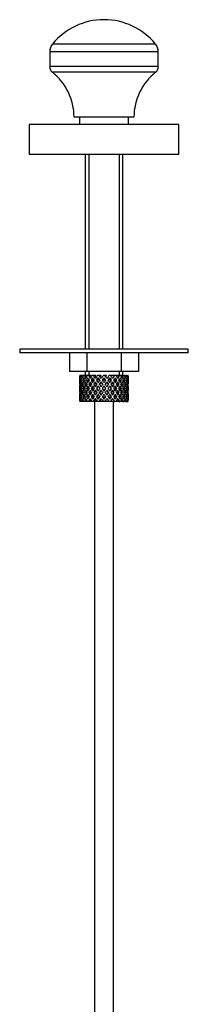
# Model space of a CAD drawing. Units: millimetres. Extents: x 7 to 205, y 21 to 289.
# Drawn here: x 116 to 125, y 185 to 237 of the extents above; entities that cross this region are included whole.
import ezdxf

# ---------------------------------------------------------------- set-up
doc = ezdxf.new("R2010")
doc.units = ezdxf.units.MM
for name, color, linetype in [('11000', 7, 'Continuous'), ('14273', 7, 'Continuous'), ('3367', 7, 'Continuous'), ('4025', 7, 'Continuous'), ('7719', 7, 'Continuous'), ('7872', 7, 'Continuous'), ('861', 7, 'Continuous'), ('8916', 7, 'Continuous'), ('Défaut', 7, 'Continuous')]:
    doc.layers.add(name, color=color, linetype=linetype)

# ---------------------------------------------------------------- blocks, each defined once
blk = doc.blocks.new('SE')
at = {"layer": '11000', "color": 7, "linetype": 'Continuous'}
for p, q in [((124.304, 231.659), (116.304, 231.659)), ((116.304, 231.659), (116.304, 230.059)), ((124.304, 230.059), (124.304, 231.659)), ((124.304, 230.059), (116.304, 230.059))]:
    blk.add_line(p, q, dxfattribs=at)
at = {"layer": '14273', "color": 7, "linetype": 'Continuous'}
for p, q in [((124.804, 219.659), (115.804, 219.659)), ((115.804, 219.659), (115.804, 219.459)), ((124.804, 219.459), (115.804, 219.459)), ((124.804, 219.459), (124.804, 219.659))]:
    blk.add_line(p, q, dxfattribs=at)
at = {"layer": '3367', "color": 7, "linetype": 'Continuous'}
for p, q in [((123.054, 235.956), (117.555, 235.956)), ((123.204, 235.535), (117.404, 235.535)), ((117.404, 235.535), (117.404, 234.752)), ((123.204, 234.752), (123.204, 235.535)), ((123.204, 234.752), (117.404, 234.752)), ((123.059, 234.45), (117.55, 234.45)), ((121.904, 232.059), (118.704, 232.059))]:
    blk.add_line(p, q, dxfattribs=at)
for centre, radius, start, end in [((120.304, 233.706), 3.553, 39.2984, 140.7016), ((118.069, 235.535), 0.664, 140.7016, 180), ((122.54, 235.535), 0.664, 0, 39.2984), ((117.789, 234.752), 0.385, 180, 231.5408), ((122.819, 234.752), 0.385, 308.4592, 360), ((115.651, 232.059), 3.054, 0, 51.5408), ((124.958, 232.059), 3.054, 128.4592, 180)]:
    blk.add_arc(centre, radius, start, end, dxfattribs=at)
at = {"layer": '4025', "color": 7, "linetype": 'Continuous'}
for p, q in [((119.004, 232.059), (119.004, 231.659)), ((121.604, 231.659), (121.604, 232.059))]:
    blk.add_line(p, q, dxfattribs=at)
at = {"layer": '7719', "color": 7, "linetype": 'Continuous'}
for p, q in [((119.804, 216.859), (119.804, 171.459)), ((120.804, 171.459), (120.804, 216.859))]:
    blk.add_line(p, q, dxfattribs=at)
at = {"layer": '7872', "color": 7, "linetype": 'Continuous'}
for p, q in [((119.004, 218.09), (119.004, 217.916)), ((119.028, 217.995), (119.006, 218.003)), ((119.029, 218.259), (119.01, 218.259)), ((119.063, 218.196), (119.023, 218.216)), ((119.067, 217.775), (119.023, 217.782)), ((119.077, 218.259), (119.029, 218.259)), ((119.119, 217.981), (119.059, 218.003)), ((119.127, 218.259), (119.077, 218.259)), ((119.195, 217.767), (119.112, 217.782)), ((119.184, 218.178), (119.114, 218.216)), ((119.216, 218.259), (119.127, 218.259)), ((119.273, 217.969), (119.184, 218.003)), ((119.293, 218.259), (119.216, 218.259)), ((119.353, 217.765), (119.271, 217.782)), ((119.355, 218.166), (119.273, 218.216)), ((119.401, 218.259), (119.293, 218.259)), ((119.449, 217.969), (119.374, 218.003)), ((119.518, 218.259), (119.417, 218.259)), ((119.556, 217.765), (119.489, 217.782)), ((119.559, 218.166), (119.492, 218.216)), ((119.617, 218.259), (119.518, 218.259)), ((119.675, 217.969), (119.618, 218.003)), ((119.789, 218.259), (119.67, 218.259)), ((119.802, 217.765), (119.755, 217.782)), ((119.805, 218.166), (119.759, 218.216)), ((119.872, 218.259), (119.789, 218.259)), ((119.938, 217.969), (119.903, 218.003)), ((120.089, 218.259), (119.96, 218.259)), ((119.993, 218.13), (120.017, 218.079)), ((120.077, 217.765), (120.053, 217.782)), ((120.152, 218.259), (120.089, 218.259)), ((120.148, 217.916), (120.16, 217.882)), ((120.402, 218.259), (120.27, 218.259)), ((120.304, 218.13), (120.304, 218.079)), ((120.442, 218.259), (120.402, 218.259)), ((120.461, 217.916), (120.449, 217.882)), ((120.531, 217.765), (120.555, 217.782)), ((120.71, 218.259), (120.582, 218.259)), ((120.615, 218.13), (120.592, 218.079)), ((120.671, 217.969), (120.706, 218.003)), ((120.723, 218.259), (120.71, 218.259)), ((120.865, 218.259), (120.723, 218.259)), ((120.807, 217.765), (120.853, 217.782)), ((120.865, 218.259), (120.878, 218.259)), ((120.993, 218.259), (120.878, 218.259)), ((120.933, 217.969), (120.99, 218.003)), ((121.103, 218.259), (120.98, 218.259)), ((121.053, 217.765), (121.119, 217.782)), ((121.103, 218.259), (121.141, 218.259)), ((121.237, 218.259), (121.141, 218.259)), ((121.16, 217.969), (121.235, 218.003)), ((121.294, 218.259), (121.237, 218.259)), ((121.256, 217.765), (121.338, 217.782)), ((121.294, 218.259), (121.355, 218.259)), ((121.336, 217.969), (121.425, 218.003)), ((121.427, 218.259), (121.355, 218.259)), ((121.414, 217.767), (121.497, 217.782)), ((121.495, 218.216), (121.425, 218.178)), ((121.427, 218.259), (121.482, 218.259)), ((121.532, 218.259), (121.482, 218.259)), ((121.55, 218.003), (121.49, 217.981)), ((121.532, 218.259), (121.579, 218.259)), ((121.586, 217.782), (121.542, 217.775)), ((121.585, 218.216), (121.546, 218.196)), ((121.599, 218.259), (121.579, 218.259)), ((121.603, 218.003), (121.581, 217.995)), ((121.599, 218.259), (121.603, 218.259)), ((121.604, 217.916), (121.604, 218.09)), ((119.004, 217.646), (119.004, 217.472)), ((119.029, 217.559), (119.006, 217.559)), ((119.023, 217.335), (119.067, 217.343)), ((119.126, 217.559), (119.058, 217.559)), ((119.112, 217.335), (119.195, 217.351)), ((119.272, 217.559), (119.183, 217.559)), ((119.271, 217.335), (119.353, 217.353)), ((119.448, 217.559), (119.373, 217.559)), ((119.489, 217.335), (119.556, 217.353)), ((119.674, 217.559), (119.617, 217.559)), ((119.755, 217.335), (119.802, 217.353)), ((119.936, 217.559), (119.901, 217.559)), ((120.053, 217.335), (120.077, 217.353)), ((120.221, 217.559), (120.208, 217.559)), ((120.304, 217.696), (120.304, 217.678)), ((120.304, 217.44), (120.304, 217.422)), ((120.388, 217.559), (120.4, 217.559)), ((120.555, 217.335), (120.531, 217.353)), ((120.672, 217.559), (120.708, 217.559)), ((120.853, 217.335), (120.807, 217.353)), ((120.935, 217.559), (120.992, 217.559)), ((121.119, 217.335), (121.053, 217.353)), ((121.161, 217.559), (121.236, 217.559)), ((121.338, 217.335), (121.256, 217.353)), ((121.337, 217.559), (121.426, 217.559)), ((121.497, 217.335), (121.414, 217.351)), ((121.483, 217.559), (121.551, 217.559)), ((121.542, 217.343), (121.586, 217.335)), ((121.58, 217.559), (121.603, 217.559)), ((121.604, 217.472), (121.604, 217.646)), ((119.004, 217.202), (119.004, 217.027)), ((119.006, 217.115), (119.028, 217.123)), ((119.01, 216.859), (119.006, 216.859)), ((119.029, 216.859), (119.01, 216.859)), ((119.023, 216.901), (119.063, 216.922)), ((119.077, 216.859), (119.029, 216.859)), ((119.059, 217.115), (119.119, 217.136)), ((119.127, 216.859), (119.077, 216.859)), ((119.114, 216.901), (119.184, 216.94)), ((119.216, 216.859), (119.127, 216.859)), ((119.184, 217.115), (119.273, 217.149)), ((119.293, 216.859), (119.216, 216.859)), ((119.273, 216.901), (119.355, 216.952)), ((119.401, 216.859), (119.293, 216.859)), ((119.374, 217.115), (119.449, 217.149)), ((119.518, 216.859), (119.417, 216.859)), ((119.492, 216.901), (119.559, 216.952)), ((119.617, 216.859), (119.518, 216.859)), ((119.67, 216.859), (119.617, 216.859)), ((119.618, 217.115), (119.675, 217.149)), ((119.789, 216.859), (119.67, 216.859)), ((119.759, 216.901), (119.805, 216.952)), ((119.872, 216.859), (119.789, 216.859)), ((119.96, 216.859), (119.872, 216.859)), ((119.903, 217.115), (119.938, 217.149)), ((120.089, 216.859), (119.96, 216.859)), ((120.017, 217.038), (119.993, 216.988)), ((120.152, 216.859), (120.089, 216.859)), ((120.16, 217.236), (120.148, 217.202)), ((120.27, 216.859), (120.152, 216.859)), ((120.402, 216.859), (120.27, 216.859)), ((120.304, 217.038), (120.304, 216.988)), ((120.442, 216.859), (120.402, 216.859)), ((120.595, 216.859), (120.442, 216.859)), ((120.449, 217.236), (120.461, 217.202)), ((120.71, 216.859), (120.582, 216.859)), ((120.592, 217.038), (120.615, 216.988)), ((120.706, 217.115), (120.671, 217.149)), ((120.723, 216.859), (120.71, 216.859)), ((120.865, 216.859), (120.723, 216.859)), ((120.865, 216.859), (120.878, 216.859)), ((120.993, 216.859), (120.878, 216.859)), ((120.99, 217.115), (120.933, 217.149)), ((121.103, 216.859), (120.98, 216.859)), ((121.103, 216.859), (121.141, 216.859)), ((121.237, 216.859), (121.141, 216.859)), ((121.235, 217.115), (121.16, 217.149)), ((121.294, 216.859), (121.237, 216.859)), ((121.294, 216.859), (121.355, 216.859)), ((121.425, 217.115), (121.336, 217.149)), ((121.427, 216.859), (121.355, 216.859)), ((121.425, 216.94), (121.495, 216.901)), ((121.427, 216.859), (121.482, 216.859)), ((121.532, 216.859), (121.482, 216.859)), ((121.49, 217.136), (121.55, 217.115)), ((121.532, 216.859), (121.579, 216.859)), ((121.546, 216.922), (121.585, 216.901)), ((121.599, 216.859), (121.579, 216.859)), ((121.581, 217.123), (121.603, 217.115)), ((121.604, 217.027), (121.604, 217.202))]:
    blk.add_line(p, q, dxfattribs=at)
for centre, major_axis, ratio, start_param, end_param in [((120.304, 217.646), (-0.546, 1.823), 0.647391, 1.04301, 1.137739), ((120.304, 217.646), (-0.546, 1.823), 0.647391, 1.067146, 1.137739), ((120.304, 217.472), (-0.546, 1.823), 0.647391, 1.137739, 1.211254), ((120.304, 217.646), (0, 1.857), 0.700208, 1.497281, 1.570796), ((120.304, 217.472), (-0.875, 1.797), 0.535191, 0.877988, 0.903103), ((120.304, 217.472), (-0.546, 1.823), 0.647391, 1.016909, 1.089362), ((120.304, 217.646), (-0.546, 1.823), 0.647391, 1.186116, 1.25857), ((120.304, 217.472), (-0.875, 1.797), 0.535191, 0.95334, 1.025794), ((120.304, 217.646), (0, 1.857), 0.700208, 1.377512, 1.449966), ((120.304, 217.472), (-0.546, 1.823), 0.647391, 0.941556, 0.966672), ((120.304, 217.646), (-0.875, 1.797), 0.535191, 1.003577, 1.074171), ((120.304, 217.472), (0, 1.857), 0.700208, 1.329135, 1.40265), ((120.304, 217.646), (-0.546, 1.823), 0.647391, 1.305885, 1.3794), ((120.304, 217.646), (0, 1.857), 0.700208, 1.234406, 1.329135), ((120.304, 217.472), (-0.875, 1.797), 0.535191, 1.074171, 1.147686), ((120.304, 217.646), (-0.546, -1.823), 0.647391, 4.83027, 4.903785), ((120.304, 217.472), (0, 1.857), 0.700208, 1.208305, 1.280758), ((120.304, 217.646), (-0.875, 1.797), 0.535191, 1.122547, 1.195001), ((120.304, 217.472), (-1.068, 1.804), 0.411129, 0.969614, 1.042068), ((120.304, 217.646), (0.546, 1.823), 0.647391, 1.568908, 1.641362), ((120.304, 217.472), (-0.546, -1.823), 0.647391, 4.662124, 4.735639), ((120.304, 217.646), (-0.875, 1.797), 0.535191, 1.242316, 1.315832), ((120.304, 217.472), (0, 1.857), 0.700208, 1.132952, 1.158068), ((120.304, 217.646), (-1.068, 1.804), 0.411129, 1.019852, 1.090445), ((120.304, 217.646), (0.546, 1.823), 0.647391, 1.425802, 1.520531), ((120.304, 217.472), (-1.068, 1.804), 0.411129, 1.090445, 1.16396), ((120.304, 217.646), (-0.875, -1.797), 0.535191, -1.389347, -1.315832), ((120.304, 217.472), (0.546, 1.823), 0.647391, 1.399701, 1.472154), ((120.304, 217.646), (-1.068, 1.804), 0.411129, 1.138822, 1.211275), ((120.304, 217.472), (-1.188, 1.825), 0.289231, 1.022146, 1.0946), ((120.304, 217.646), (-0.875, -1.797), 0.535191, 4.77407, 4.846523), ((120.304, 217.472), (-0.875, -1.797), 0.535191, 4.725693, 4.799208), ((120.304, 217.646), (-1.068, 1.804), 0.411129, 1.258591, 1.332106), ((120.304, 217.472), (0.546, 1.823), 0.647391, 1.324349, 1.349464), ((120.304, 217.646), (-1.188, 1.825), 0.289231, 1.072383, 1.142976), ((120.304, 217.472), (0.504, 1.682), 0.647391, 1.44341, 1.468119), ((120.304, 217.646), (0.875, 1.797), 0.535191, 1.489371, 1.5841), ((120.304, 217.472), (-1.188, 1.825), 0.289231, 1.142976, 1.216492), ((120.304, 217.646), (-1.068, -1.804), 0.411129, -1.405621, -1.332106), ((120.304, 217.472), (-0.808, -1.658), 0.535191, -1.521086, -1.487924), ((120.304, 217.472), (0.504, 1.682), 0.647391, 1.284963, 1.345273), ((120.304, 217.472), (0.875, 1.797), 0.535191, 1.46327, 1.535723), ((120.304, 217.646), (-1.188, 1.825), 0.289231, 1.191353, 1.263807), ((120.304, 217.472), (-1.261, 1.844), 0.171511, 1.091555, 1.164008), ((120.304, 217.646), (-1.068, -1.804), 0.411129, 4.757795, 4.830249), ((120.304, 217.472), (0.808, 1.658), 0.535191, 1.484121, 1.531688), ((120.304, 217.646), (-1.097, 1.684), 0.289231, 1.195388, 1.221612), ((120.304, 217.472), (-1.068, -1.804), 0.411129, 4.709418, 4.782934), ((120.304, 217.646), (-1.188, 1.825), 0.289231, 1.311122, 1.384637), ((120.304, 217.472), (0.875, 1.797), 0.535191, 1.387917, 1.413032), ((120.304, 217.646), (-1.261, 1.844), 0.171511, 1.141792, 1.212385), ((120.304, 217.472), (0.986, 1.665), 0.411129, 1.586201, 1.637395), ((120.304, 217.472), (0.808, 1.658), 0.535191, 1.348532, 1.408842), ((120.304, 217.646), (-1.164, 1.702), 0.171511, 1.145982, 1.173057), ((120.304, 217.646), (1.068, 1.804), 0.411129, 1.473096, 1.567826), ((120.304, 217.472), (-1.261, 1.844), 0.171511, 1.212385, 1.2859), ((120.304, 217.646), (-1.188, -1.825), 0.289231, -1.458153, -1.384637), ((120.304, 217.472), (1.068, 1.804), 0.411129, 1.446995, 1.519449), ((120.304, 217.646), (-1.261, 1.844), 0.171511, 1.260762, 1.333216), ((120.304, 217.472), (0.986, 1.665), 0.411129, 1.446995, 1.515414), ((120.304, 217.646), (-1.164, 1.702), 0.171511, 1.264797, 1.306209), ((120.304, 217.472), (-1.296, 1.855), 0.056817, 1.168642, 1.241096), ((120.304, 217.646), (1.188, 1.825), 0.289231, 1.563671, 1.636125), ((120.304, 217.472), (-1.188, -1.825), 0.289231, 4.656887, 4.730402), ((120.304, 217.646), (-1.261, 1.844), 0.171511, 1.380531, 1.454046), ((120.304, 217.472), (1.068, 1.804), 0.411129, 1.371643, 1.396758), ((120.304, 217.646), (-1.296, 1.855), 0.056817, 1.218879, 1.289473), ((120.304, 217.472), (1.097, 1.684), 0.289231, 1.515294, 1.584863), ((120.304, 217.472), (0.986, 1.665), 0.411129, 1.332257, 1.392568), ((120.304, 217.646), (-1.196, 1.712), 0.056817, 1.22307, 1.263295), ((120.304, 217.646), (1.188, 1.825), 0.289231, 1.420565, 1.515294), ((120.304, 217.472), (-1.296, 1.855), 0.056817, 1.289473, 1.362988), ((120.304, 217.646), (-1.261, -1.844), 0.171511, -1.527561, -1.454046), ((120.304, 217.472), (1.188, 1.825), 0.289231, 1.394464, 1.466917), ((120.304, 217.646), (-1.296, 1.855), 0.056817, 1.33785, 1.410303), ((120.304, 217.472), (1.097, 1.684), 0.289231, 1.394464, 1.462882), ((120.304, 217.646), (-1.196, 1.712), 0.056817, 1.341884, 1.410303), ((120.304, 217.472), (-1.296, 1.855), 0.056817, -1.320421, -1.247968), ((120.304, 217.646), (1.261, 1.844), 0.171511, 1.494263, 1.566716), ((120.304, 217.472), (-1.196, 1.712), 0.056817, -1.316386, -1.247968), ((120.304, 217.472), (1.261, 1.844), 0.171511, 1.445886, 1.519401), ((120.304, 217.646), (-1.296, 1.855), 0.056817, 1.457618, 1.531134), ((120.304, 217.472), (1.188, 1.825), 0.289231, 1.319111, 1.344227), ((120.304, 217.646), (-1.296, 1.855), 0.056817, -1.368798, -1.298205), ((120.304, 217.472), (1.164, 1.702), 0.171511, 1.445886, 1.515454), ((120.304, 217.472), (1.097, 1.684), 0.289231, 1.279726, 1.340036), ((120.304, 217.646), (1.261, 1.844), 0.171511, 1.351156, 1.445886), ((120.304, 217.472), (-1.296, 1.855), 0.056817, -1.442313, -1.368798), ((120.304, 217.646), (1.296, 1.855), 0.056817, 1.536944, 1.610459), ((120.304, 217.472), (-1.196, 1.712), 0.056817, -1.438367, -1.368798), ((120.304, 217.472), (1.261, 1.844), 0.171511, 1.325055, 1.397509), ((120.304, 217.646), (-1.296, 1.855), 0.056817, -1.489629, -1.417175), ((120.304, 217.472), (1.164, 1.702), 0.171511, 1.325055, 1.393474), ((120.304, 217.472), (-1.261, 1.844), 0.171511, -1.397509, -1.325055), ((120.304, 217.472), (-1.164, 1.702), 0.171511, -1.393474, -1.325055), ((120.304, 217.646), (1.296, 1.855), 0.056817, 1.417175, 1.489629), ((120.304, 217.472), (1.296, 1.855), 0.056817, 1.368798, 1.442313), ((120.304, 217.472), (1.196, 1.712), 0.056817, 1.368798, 1.438367), ((120.304, 217.646), (1.296, -1.855), 0.056817, 1.531134, 1.604649), ((120.304, 217.472), (1.164, 1.702), 0.171511, 1.210317, 1.270627), ((120.304, 217.472), (1.261, 1.844), 0.171511, 1.249703, 1.274818), ((120.304, 217.646), (-1.261, 1.844), 0.171511, -1.445886, -1.375292), ((120.304, 217.472), (-1.164, 1.702), 0.171511, -1.515454, -1.445886), ((120.304, 217.646), (1.296, 1.855), 0.056817, 1.274069, 1.368798), ((120.304, 217.472), (-1.261, 1.844), 0.171511, -1.519401, -1.445886), ((120.304, 217.646), (1.296, 1.855), 0.056817, -1.531134, -1.457618), ((120.304, 217.472), (1.196, 1.712), 0.056817, 1.247968, 1.316386), ((120.304, 217.472), (1.296, 1.855), 0.056817, 1.247968, 1.320421), ((120.304, 217.646), (-1.261, 1.844), 0.171511, 4.716469, 4.788923), ((120.304, 217.472), (-1.097, 1.684), 0.289231, -1.462882, -1.394464), ((120.304, 217.646), (1.196, 1.712), 0.056817, -1.410303, -1.341884), ((120.304, 217.472), (-1.188, 1.825), 0.289231, -1.466917, -1.394464), ((120.304, 217.646), (1.296, 1.855), 0.056817, -1.410303, -1.33785), ((120.304, 217.472), (1.296, 1.855), 0.056817, -1.362988, -1.289473), ((120.304, 217.646), (1.261, -1.844), 0.171511, 1.454046, 1.527561), ((120.304, 217.472), (1.296, 1.855), 0.056817, 1.172615, 1.19773), ((120.304, 217.646), (-1.188, 1.825), 0.289231, -1.515294, -1.444701), ((120.304, 217.472), (1.196, 1.712), 0.056817, 1.13323, 1.1669), ((120.304, 217.472), (1.097, -1.684), 0.289231, 1.55673, 1.626298), ((120.304, 217.646), (1.196, 1.712), 0.056817, -1.263295, -1.165449), ((120.304, 217.646), (1.296, 1.855), 0.056817, -1.289473, -1.194743), ((120.304, 217.472), (-1.188, 1.825), 0.289231, 4.694376, 4.767891), ((120.304, 217.646), (1.261, 1.844), 0.171511, -1.454046, -1.380531), ((120.304, 217.472), (1.296, 1.855), 0.056817, -1.241096, -1.168642), ((120.304, 217.646), (1.188, -1.825), 0.289231, 1.505468, 1.577921), ((120.304, 217.472), (-0.986, 1.665), 0.411129, -1.515414, -1.446995), ((120.304, 217.646), (1.164, 1.702), 0.171511, -1.306209, -1.264797), ((120.304, 217.472), (-1.068, 1.804), 0.411129, -1.519449, -1.446995), ((120.304, 217.646), (1.261, 1.844), 0.171511, -1.333216, -1.260762), ((120.304, 217.472), (1.261, 1.844), 0.171511, -1.2859, -1.212385), ((120.304, 217.646), (1.188, -1.825), 0.289231, 1.384637, 1.458153), ((120.304, 217.472), (1.296, 1.855), 0.056817, -1.118405, -1.09329), ((120.304, 217.646), (-1.068, 1.804), 0.411129, 4.715359, 4.785953), ((120.304, 217.472), (0.986, -1.665), 0.411129, 1.504198, 1.555392), ((120.304, 217.646), (1.164, 1.702), 0.171511, -1.173057, -1.088361), ((120.304, 217.646), (1.261, 1.844), 0.171511, -1.212385, -1.117656), ((120.304, 217.472), (-1.068, 1.804), 0.411129, 4.641844, 4.715359), ((120.304, 217.646), (1.188, 1.825), 0.289231, -1.384637, -1.311122), ((120.304, 217.472), (1.261, 1.844), 0.171511, -1.164008, -1.091555), ((120.304, 217.646), (1.068, -1.804), 0.411129, 1.452936, 1.52539), ((120.304, 217.472), (-0.808, 1.658), 0.535191, 4.751497, 4.799065), ((120.304, 217.646), (1.097, 1.684), 0.289231, -1.221612, -1.195388), ((120.304, 217.472), (-0.875, 1.797), 0.535191, 4.747462, 4.819916), ((120.304, 217.646), (1.188, 1.825), 0.289231, -1.263807, -1.191353), ((120.304, 217.472), (1.188, 1.825), 0.289231, -1.216492, -1.142976), ((120.304, 217.646), (1.068, -1.804), 0.411129, 1.332106, 1.405621), ((120.304, 217.472), (1.261, 1.844), 0.171511, -1.041317, -1.016202), ((120.304, 217.646), (0.875, -1.797), 0.535191, 1.557492, 1.628086), ((120.304, 217.472), (0.808, -1.658), 0.535191, 1.487924, 1.521086), ((120.304, 217.646), (1.097, 1.684), 0.289231, -1.084924, -1.018953), ((120.304, 217.646), (1.188, 1.825), 0.289231, -1.142976, -1.048247), ((120.304, 217.472), (0.875, -1.797), 0.535191, 1.483977, 1.557492), ((120.304, 217.646), (1.068, 1.804), 0.411129, -1.332106, -1.258591), ((120.304, 217.472), (1.188, 1.825), 0.289231, -1.0946, -1.022146), ((120.304, 217.646), (0.875, -1.797), 0.535191, 1.436662, 1.509116), ((120.304, 217.472), (-0.504, 1.682), 0.647391, -1.468119, -1.44341), ((120.304, 217.472), (-0.546, 1.823), 0.647391, 4.811031, 4.883484), ((120.304, 217.646), (1.068, 1.804), 0.411129, -1.211275, -1.138822), ((120.304, 217.472), (1.068, 1.804), 0.411129, -1.16396, -1.090445), ((120.304, 217.646), (0.875, -1.797), 0.535191, 1.315832, 1.389347), ((120.304, 217.472), (1.188, 1.825), 0.289231, -0.971909, -0.946794), ((120.304, 217.646), (-0.546, 1.823), 0.647391, 4.762654, 4.833247), ((120.304, 217.646), (1.068, 1.804), 0.411129, -1.090445, -1.019852), ((120.304, 217.472), (-0.546, 1.823), 0.647391, 4.689139, 4.762654), ((120.304, 217.646), (0.875, 1.797), 0.535191, -1.315832, -1.242316), ((120.304, 217.472), (0, 1.857), 0.700208, -1.158068, -1.132952), ((120.304, 217.472), (1.068, 1.804), 0.411129, -1.042068, -0.969614), ((120.304, 217.646), (0.546, -1.823), 0.647391, 1.500231, 1.572684), ((120.304, 217.472), (0, 1.857), 0.700208, -1.280758, -1.208305), ((120.304, 217.646), (0.875, 1.797), 0.535191, -1.195001, -1.122547), ((120.304, 217.646), (0, 1.857), 0.700208, -1.329135, -1.234406), ((120.304, 217.472), (0.875, 1.797), 0.535191, -1.147686, -1.074171), ((120.304, 217.646), (0.546, -1.823), 0.647391, 1.3794, 1.452915), ((120.304, 217.646), (0.875, 1.797), 0.535191, -1.074171, -1.003577), ((120.304, 217.472), (0, 1.857), 0.700208, 4.880535, 4.95405), ((120.304, 217.646), (0.546, 1.823), 0.647391, -1.3794, -1.305885), ((120.304, 217.472), (0.546, 1.823), 0.647391, -0.966672, -0.941556), ((120.304, 217.472), (0.875, 1.797), 0.535191, -1.025794, -0.95334), ((120.304, 217.646), (0, 1.857), 0.700208, 4.833219, 4.905673), ((120.304, 217.472), (0.546, 1.823), 0.647391, -1.089362, -1.016909), ((120.304, 217.646), (0.546, 1.823), 0.647391, -1.25857, -1.186116), ((120.304, 217.646), (0.546, 1.823), 0.647391, -1.137739, -1.04301), ((120.304, 217.472), (0.875, 1.797), 0.535191, -0.903103, -0.877988), ((120.304, 217.646), (0.546, 1.823), 0.647391, -1.137739, -1.067146), ((120.304, 217.472), (0.546, 1.823), 0.647391, -1.211254, -1.137739), ((120.304, 217.646), (0, -1.857), 0.700208, 1.570796, 1.644311), ((120.304, 217.472), (0, 1.857), 0.700208, 1.570796, 1.644311), ((120.304, 217.646), (-0.546, -1.823), 0.647391, -1.211254, -1.137739), ((120.304, 217.472), (0, 1.857), 0.700208, 1.449966, 1.523826), ((120.304, 217.646), (0, -1.857), 0.700208, 4.759359, 4.833219), ((120.304, 217.472), (-0.546, -1.823), 0.647391, -1.25857, -1.186116), ((120.304, 217.472), (-0.546, 1.823), 0.647391, 1.25857, 1.33243), ((120.304, 217.646), (-0.546, -1.823), 0.647391, -1.33243, -1.25857), ((120.304, 217.472), (0, -1.857), 0.700208, 4.833219, 4.905673), ((120.304, 217.472), (-0.546, -1.823), 0.647391, -1.3794, -1.305885), ((120.304, 217.646), (0, -1.857), 0.700208, 4.880535, 4.95405), ((120.304, 217.472), (-0.546, 1.823), 0.647391, 1.3794, 1.452915), ((120.304, 217.646), (-0.875, -1.797), 0.535191, -1.147686, -1.074171), ((120.304, 217.472), (-0.546, -1.823), 0.647391, 4.782955, 4.856815), ((120.304, 217.646), (-0.546, 1.823), 0.647391, 1.42637, 1.500231), ((120.304, 217.472), (-0.875, -1.797), 0.535191, -1.195001, -1.122547), ((120.304, 217.472), (-0.875, 1.797), 0.535191, 1.195001, 1.268861), ((120.304, 217.646), (-0.875, -1.797), 0.535191, -1.268861, -1.195001), ((120.304, 217.472), (-0.546, 1.823), 0.647391, 1.500231, 1.572684), ((120.304, 217.472), (-0.875, -1.797), 0.535191, -1.315832, -1.242316), ((120.304, 217.646), (0.546, -1.823), 0.647391, 4.689139, 4.762654), ((120.304, 217.472), (-0.875, 1.797), 0.535191, 1.315832, 1.389347), ((120.304, 217.646), (-1.068, -1.804), 0.411129, -1.16396, -1.090445), ((120.304, 217.472), (-0.875, -1.797), 0.535191, -1.436662, -1.362802), ((120.304, 217.646), (-0.875, 1.797), 0.535191, 1.362802, 1.436662), ((120.304, 217.472), (-1.068, -1.804), 0.411129, -1.211275, -1.138822), ((120.304, 217.472), (-1.068, 1.804), 0.411129, 1.211275, 1.285136), ((120.304, 217.646), (-1.068, -1.804), 0.411129, -1.285136, -1.211275), ((120.304, 217.472), (-0.875, 1.797), 0.535191, 1.436662, 1.509116), ((120.304, 217.472), (-1.068, -1.804), 0.411129, -1.332106, -1.258591), ((120.304, 217.646), (-0.875, 1.797), 0.535191, 1.483977, 1.557492), ((120.304, 217.472), (-1.068, 1.804), 0.411129, 1.332106, 1.405621), ((120.304, 217.646), (-1.188, -1.825), 0.289231, -1.216492, -1.142976), ((120.304, 217.646), (-0.986, 1.665), 0.411129, 1.262537, 1.285008), ((120.304, 217.472), (-0.986, -1.665), 0.411129, -1.285008, -1.262537), ((120.304, 217.646), (-0.808, 1.658), 0.535191, 1.487924, 1.521086), ((120.304, 217.472), (-1.068, -1.804), 0.411129, -1.452936, -1.379076), ((120.304, 217.646), (-1.068, 1.804), 0.411129, 1.379076, 1.452936), ((120.304, 217.472), (-1.188, -1.825), 0.289231, -1.263807, -1.191353), ((120.304, 217.472), (-1.188, 1.825), 0.289231, 1.263807, 1.337667), ((120.304, 217.646), (-1.188, -1.825), 0.289231, -1.337667, -1.263807), ((120.304, 217.472), (-1.068, 1.804), 0.411129, 1.452936, 1.52539), ((120.304, 217.472), (-0.986, -1.665), 0.411129, -1.421193, -1.382993), ((120.304, 217.646), (-0.986, 1.665), 0.411129, 1.382993, 1.421193), ((120.304, 217.472), (-1.188, -1.825), 0.289231, -1.384637, -1.311122), ((120.304, 217.646), (1.068, -1.804), 0.411129, 4.641844, 4.715359), ((120.304, 217.646), (-1.097, 1.684), 0.289231, 1.315069, 1.355862), ((120.304, 217.472), (-1.097, -1.684), 0.289231, -1.355862, -1.315069), ((120.304, 217.646), (-0.986, 1.665), 0.411129, 1.504198, 1.555392), ((120.304, 217.472), (-1.188, 1.825), 0.289231, 1.384637, 1.458153), ((120.304, 217.646), (-1.261, -1.844), 0.171511, -1.2859, -1.212385), ((120.304, 217.472), (-1.188, -1.825), 0.289231, -1.505468, -1.431608), ((120.304, 217.646), (-1.188, 1.825), 0.289231, 1.431608, 1.505468), ((120.304, 217.472), (-1.261, -1.844), 0.171511, -1.333216, -1.260762), ((120.304, 217.472), (-1.097, -1.684), 0.289231, -1.505468, -1.435525), ((120.304, 217.646), (-1.097, 1.684), 0.289231, 1.435525, 1.505468), ((120.304, 217.472), (-1.261, 1.844), 0.171511, 1.333216, 1.407076), ((120.304, 217.646), (-1.261, -1.844), 0.171511, -1.407076, -1.333216), ((120.304, 217.472), (-1.188, 1.825), 0.289231, 1.505468, 1.577921), ((120.304, 217.472), (-1.261, -1.844), 0.171511, -1.454046, -1.380531), ((120.304, 217.646), (1.188, -1.825), 0.289231, 4.694376, 4.767891), ((120.304, 217.646), (-1.164, 1.702), 0.171511, 1.384477, 1.454046), ((120.304, 217.472), (-1.164, -1.702), 0.171511, -1.454046, -1.384477), ((120.304, 217.646), (-1.097, 1.684), 0.289231, 1.55673, 1.626298), ((120.304, 217.472), (-1.261, 1.844), 0.171511, 1.454046, 1.527561), ((120.304, 217.646), (-1.296, -1.855), 0.056817, -1.362988, -1.289473), ((120.304, 217.472), (-1.261, -1.844), 0.171511, 4.708309, 4.782169), ((120.304, 217.646), (1.261, -1.844), 0.171511, 4.642609, 4.716469), ((120.304, 217.472), (-1.296, -1.855), 0.056817, -1.410303, -1.33785), ((120.304, 217.472), (1.164, 1.702), 0.171511, 1.566716, 1.636659), ((120.304, 217.646), (-1.164, 1.702), 0.171511, 1.504934, 1.574877), ((120.304, 217.472), (-1.196, -1.712), 0.056817, -1.410303, -1.341884), ((120.304, 217.472), (-1.296, 1.855), 0.056817, 1.410303, 1.484163), ((120.304, 217.646), (-1.296, -1.855), 0.056817, -1.484163, -1.410303), ((120.304, 217.472), (1.261, -1.844), 0.171511, 4.716469, 4.788923), ((120.304, 217.472), (-1.296, -1.855), 0.056817, -1.531134, -1.457618), ((120.304, 217.646), (1.261, -1.844), 0.171511, -1.519401, -1.445886), ((120.304, 217.646), (-1.196, 1.712), 0.056817, 1.461565, 1.531134), ((120.304, 217.472), (-1.196, -1.712), 0.056817, -1.531134, -1.461565), ((120.304, 217.646), (1.164, -1.702), 0.171511, -1.515454, -1.445886), ((120.304, 217.472), (-1.296, 1.855), 0.056817, 1.531134, 1.604649), ((120.304, 217.646), (-1.296, -1.855), 0.056817, 1.368798, 1.442313), ((120.304, 217.646), (-1.196, -1.712), 0.056817, 1.368798, 1.438367), ((120.304, 217.472), (1.296, 1.855), 0.056817, 1.489629, 1.563489), ((120.304, 217.646), (1.296, -1.855), 0.056817, -1.563489, -1.489629), ((120.304, 217.472), (-1.296, -1.855), 0.056817, 1.417175, 1.489629), ((120.304, 217.472), (1.196, 1.712), 0.056817, 1.489629, 1.559572), ((120.304, 217.646), (1.196, -1.712), 0.056817, -1.559572, -1.489629), ((120.304, 217.472), (-1.296, 1.855), 0.056817, -1.563489, -1.489629), ((120.304, 217.472), (-1.196, 1.712), 0.056817, -1.559572, -1.489629), ((120.304, 217.646), (-1.196, -1.712), 0.056817, 1.489629, 1.559572), ((120.304, 217.646), (-1.296, -1.855), 0.056817, 1.489629, 1.563489), ((120.304, 217.472), (1.296, -1.855), 0.056817, -1.489629, -1.417175), ((120.304, 217.472), (-1.296, -1.855), 0.056817, 1.536944, 1.610459), ((120.304, 217.646), (1.196, -1.712), 0.056817, -1.438367, -1.368798), ((120.304, 217.646), (1.296, -1.855), 0.056817, -1.442313, -1.368798), ((120.304, 217.646), (1.196, 1.712), 0.056817, -1.531134, -1.461565), ((120.304, 217.472), (1.196, -1.712), 0.056817, 1.461565, 1.531134), ((120.304, 217.646), (-1.164, -1.702), 0.171511, 1.445886, 1.515454), ((120.304, 217.472), (1.296, -1.855), 0.056817, 1.457618, 1.531134), ((120.304, 217.646), (-1.261, -1.844), 0.171511, 1.445886, 1.519401), ((120.304, 217.472), (1.296, 1.855), 0.056817, -1.484163, -1.410303), ((120.304, 217.646), (1.296, -1.855), 0.056817, 1.410303, 1.484163), ((120.304, 217.472), (-1.261, -1.844), 0.171511, 1.494263, 1.566716), ((120.304, 217.472), (1.164, -1.702), 0.171511, 1.504934, 1.574877), ((120.304, 217.646), (-1.164, -1.702), 0.171511, 1.566716, 1.636659), ((120.304, 217.472), (1.196, -1.712), 0.056817, 1.341884, 1.410303), ((120.304, 217.472), (-1.261, 1.844), 0.171511, 4.642609, 4.716469), ((120.304, 217.646), (1.261, 1.844), 0.171511, 4.708309, 4.782169), ((120.304, 217.472), (1.296, -1.855), 0.056817, 1.33785, 1.410303), ((120.304, 217.472), (1.261, 1.844), 0.171511, -1.527561, -1.454046), ((120.304, 217.646), (1.296, -1.855), 0.056817, 1.289473, 1.362988), ((120.304, 217.646), (1.164, 1.702), 0.171511, -1.454046, -1.384477), ((120.304, 217.472), (1.164, -1.702), 0.171511, 1.384477, 1.454046), ((120.304, 217.646), (-1.097, -1.684), 0.289231, 1.515294, 1.584863), ((120.304, 217.472), (1.261, -1.844), 0.171511, 1.380531, 1.454046), ((120.304, 217.646), (1.188, 1.825), 0.289231, 4.656887, 4.730402), ((120.304, 217.472), (1.261, 1.844), 0.171511, -1.407076, -1.333216), ((120.304, 217.646), (1.261, -1.844), 0.171511, 1.333216, 1.407076), ((120.304, 217.472), (-1.188, -1.825), 0.289231, 1.563671, 1.636125), ((120.304, 217.472), (1.097, -1.684), 0.289231, 1.435525, 1.505468), ((120.304, 217.646), (1.097, 1.684), 0.289231, -1.505468, -1.435525), ((120.304, 217.472), (1.188, -1.825), 0.289231, 1.431608, 1.505468), ((120.304, 217.646), (1.188, 1.825), 0.289231, -1.505468, -1.431608), ((120.304, 217.472), (1.261, -1.844), 0.171511, 1.260762, 1.333216), ((120.304, 217.472), (1.188, 1.825), 0.289231, -1.458153, -1.384637), ((120.304, 217.646), (1.261, -1.844), 0.171511, 1.212385, 1.2859), ((120.304, 217.646), (-0.986, -1.665), 0.411129, 1.586201, 1.637395), ((120.304, 217.646), (1.097, 1.684), 0.289231, -1.355862, -1.315069), ((120.304, 217.472), (1.097, -1.684), 0.289231, 1.315069, 1.355862), ((120.304, 217.472), (1.188, -1.825), 0.289231, 1.311122, 1.384637), ((120.304, 217.646), (1.068, 1.804), 0.411129, 4.709418, 4.782934), ((120.304, 217.472), (1.188, 1.825), 0.289231, -1.337667, -1.263807), ((120.304, 217.646), (1.188, -1.825), 0.289231, 1.263807, 1.337667), ((120.304, 217.472), (1.068, 1.804), 0.411129, 4.757795, 4.830249), ((120.304, 217.472), (0.986, -1.665), 0.411129, 1.382993, 1.421193), ((120.304, 217.646), (0.986, 1.665), 0.411129, -1.421193, -1.382993), ((120.304, 217.472), (1.068, -1.804), 0.411129, 1.379076, 1.452936), ((120.304, 217.646), (1.068, 1.804), 0.411129, -1.452936, -1.379076), ((120.304, 217.472), (1.188, -1.825), 0.289231, 1.191353, 1.263807), ((120.304, 217.472), (1.068, 1.804), 0.411129, -1.405621, -1.332106), ((120.304, 217.646), (1.188, -1.825), 0.289231, 1.142976, 1.216492), ((120.304, 217.646), (0.808, 1.658), 0.535191, -1.521086, -1.487924), ((120.304, 217.646), (0.986, 1.665), 0.411129, -1.285008, -1.262537), ((120.304, 217.472), (0.986, -1.665), 0.411129, 1.262537, 1.285008), ((120.304, 217.472), (1.068, -1.804), 0.411129, 1.258591, 1.332106), ((120.304, 217.646), (0.875, 1.797), 0.535191, 4.725693, 4.799208), ((120.304, 217.472), (1.068, 1.804), 0.411129, -1.285136, -1.211275), ((120.304, 217.646), (1.068, -1.804), 0.411129, 1.211275, 1.285136), ((120.304, 217.472), (0.875, 1.797), 0.535191, 4.77407, 4.846523), ((120.304, 217.472), (0.875, -1.797), 0.535191, 1.362802, 1.436662), ((120.304, 217.646), (0.875, 1.797), 0.535191, -1.436662, -1.362802), ((120.304, 217.472), (1.068, -1.804), 0.411129, 1.138822, 1.211275), ((120.304, 217.472), (0.875, 1.797), 0.535191, -1.389347, -1.315832), ((120.304, 217.646), (1.068, -1.804), 0.411129, 1.090445, 1.16396), ((120.304, 217.472), (0.875, -1.797), 0.535191, 1.242316, 1.315832), ((120.304, 217.646), (0.546, 1.823), 0.647391, 4.662124, 4.735639), ((120.304, 217.472), (0.875, 1.797), 0.535191, -1.268861, -1.195001), ((120.304, 217.646), (0.875, -1.797), 0.535191, 1.195001, 1.268861), ((120.304, 217.472), (-0.546, -1.823), 0.647391, 1.568908, 1.641362), ((120.304, 217.472), (0.546, -1.823), 0.647391, 1.42637, 1.500231), ((120.304, 217.646), (0.546, 1.823), 0.647391, 4.782955, 4.856815), ((120.304, 217.472), (0.875, -1.797), 0.535191, 1.122547, 1.195001), ((120.304, 217.472), (0.546, 1.823), 0.647391, 4.83027, 4.903785), ((120.304, 217.646), (0.875, -1.797), 0.535191, 1.074171, 1.147686), ((120.304, 217.472), (0.546, -1.823), 0.647391, 1.305885, 1.3794), ((120.304, 217.646), (0, -1.857), 0.700208, 1.329135, 1.40265), ((120.304, 217.472), (0.546, 1.823), 0.647391, -1.33243, -1.25857), ((120.304, 217.646), (0.546, -1.823), 0.647391, 1.25857, 1.33243), ((120.304, 217.472), (0, -1.857), 0.700208, 1.377512, 1.449966), ((120.304, 217.472), (0, 1.857), 0.700208, 4.759359, 4.833219), ((120.304, 217.646), (0, -1.857), 0.700208, 1.449966, 1.523826), ((120.304, 217.472), (0.546, -1.823), 0.647391, 1.186116, 1.25857), ((120.304, 217.472), (0, -1.857), 0.700208, 1.497281, 1.570796), ((120.304, 217.646), (0.546, -1.823), 0.647391, 1.137739, 1.211254), ((120.304, 217.472), (-0.546, -1.823), 0.647391, -1.137739, -1.067146), ((120.304, 217.472), (-0.546, -1.823), 0.647391, -1.137739, -1.04301), ((120.304, 217.646), (-0.546, -1.823), 0.647391, -1.089362, -1.016909), ((120.304, 217.646), (-0.875, -1.797), 0.535191, -0.903103, -0.877988), ((120.304, 217.646), (-0.875, -1.797), 0.535191, -1.025794, -0.95334), ((120.304, 217.472), (-0.875, -1.797), 0.535191, -1.074171, -1.003577), ((120.304, 217.646), (-0.546, -1.823), 0.647391, -0.966672, -0.941556), ((120.304, 217.472), (0, -1.857), 0.700208, -1.329135, -1.234406), ((120.304, 217.646), (0, -1.857), 0.700208, -1.280758, -1.208305), ((120.304, 217.646), (-1.068, -1.804), 0.411129, -1.042068, -0.969614), ((120.304, 217.472), (-1.068, -1.804), 0.411129, -1.090445, -1.019852), ((120.304, 217.646), (0, -1.857), 0.700208, -1.158068, -1.132952), ((120.304, 217.472), (0.546, -1.823), 0.647391, 4.762654, 4.857383), ((120.304, 217.646), (0.546, -1.823), 0.647391, 4.811031, 4.883484), ((120.304, 217.646), (-1.188, -1.825), 0.289231, -1.0946, -1.022146), ((120.304, 217.646), (0.504, -1.682), 0.647391, -1.468119, -1.44341), ((120.304, 217.472), (-1.188, -1.825), 0.289231, -1.142976, -1.072383), ((120.304, 217.646), (0.546, -1.823), 0.647391, -1.349464, -1.324349), ((120.304, 217.472), (-0.875, 1.797), 0.535191, 1.557492, 1.652222), ((120.304, 217.646), (0.504, -1.682), 0.647391, -1.345273, -1.284963), ((120.304, 217.646), (0.875, -1.797), 0.535191, 4.747462, 4.819916), ((120.304, 217.646), (-1.261, -1.844), 0.171511, -1.164008, -1.091555), ((120.304, 217.472), (-1.097, -1.684), 0.289231, -1.221612, -1.195388), ((120.304, 217.646), (0.808, -1.658), 0.535191, 4.751497, 4.799065), ((120.304, 217.472), (-1.261, -1.844), 0.171511, -1.212385, -1.141792), ((120.304, 217.646), (0.875, -1.797), 0.535191, -1.413032, -1.387917), ((120.304, 217.472), (-1.164, -1.702), 0.171511, -1.173057, -1.145982), ((120.304, 217.646), (0.808, -1.658), 0.535191, -1.408842, -1.348532), ((120.304, 217.472), (1.068, -1.804), 0.411129, 4.715359, 4.810089), ((120.304, 217.646), (1.068, -1.804), 0.411129, -1.519449, -1.446995), ((120.304, 217.472), (-1.164, -1.702), 0.171511, -1.306209, -1.264797), ((120.304, 217.646), (0.986, -1.665), 0.411129, -1.515414, -1.446995), ((120.304, 217.646), (-1.296, -1.855), 0.056817, -1.241096, -1.168642), ((120.304, 217.472), (-1.296, -1.855), 0.056817, -1.289473, -1.218879), ((120.304, 217.646), (1.068, -1.804), 0.411129, -1.396758, -1.371643), ((120.304, 217.472), (-1.196, -1.712), 0.056817, -1.263295, -1.22307), ((120.304, 217.646), (0.986, -1.665), 0.411129, -1.392568, -1.332257), ((120.304, 217.472), (1.188, -1.825), 0.289231, -1.515294, -1.420565), ((120.304, 217.646), (1.188, -1.825), 0.289231, -1.466917, -1.394464), ((120.304, 217.646), (1.097, -1.684), 0.289231, -1.462882, -1.394464), ((120.304, 217.646), (-1.296, -1.855), 0.056817, 1.247968, 1.320421), ((120.304, 217.646), (-1.196, -1.712), 0.056817, 1.247968, 1.316386), ((120.304, 217.472), (-1.296, -1.855), 0.056817, 1.298205, 1.368798), ((120.304, 217.646), (1.188, -1.825), 0.289231, -1.344227, -1.319111), ((120.304, 217.646), (1.097, -1.684), 0.289231, -1.340036, -1.279726), ((120.304, 217.472), (1.261, -1.844), 0.171511, -1.445886, -1.351156), ((120.304, 217.646), (1.261, -1.844), 0.171511, -1.397509, -1.325055), ((120.304, 217.646), (1.164, -1.702), 0.171511, -1.393474, -1.325055), ((120.304, 217.646), (-1.164, -1.702), 0.171511, 1.325055, 1.393474), ((120.304, 217.646), (-1.261, -1.844), 0.171511, 1.325055, 1.397509), ((120.304, 217.472), (-1.261, -1.844), 0.171511, 1.375292, 1.445886), ((120.304, 217.646), (1.164, -1.702), 0.171511, -1.270627, -1.210317), ((120.304, 217.646), (1.261, -1.844), 0.171511, -1.274818, -1.249703), ((120.304, 217.472), (1.296, -1.855), 0.056817, -1.368798, -1.274069), ((120.304, 217.646), (1.196, -1.712), 0.056817, -1.316386, -1.247968), ((120.304, 217.646), (1.296, -1.855), 0.056817, -1.320421, -1.247968), ((120.304, 217.646), (-1.097, -1.684), 0.289231, 1.394464, 1.462882), ((120.304, 217.646), (-1.188, -1.825), 0.289231, 1.394464, 1.466917), ((120.304, 217.472), (-1.188, -1.825), 0.289231, 1.444701, 1.515294), ((120.304, 217.646), (1.296, -1.855), 0.056817, -1.19773, -1.172615), ((120.304, 217.646), (1.196, -1.712), 0.056817, -1.1669, -1.13323), ((120.304, 217.472), (1.196, -1.712), 0.056817, 1.165449, 1.263295), ((120.304, 217.472), (1.296, -1.855), 0.056817, 1.194743, 1.289473), ((120.304, 217.646), (1.296, -1.855), 0.056817, 1.168642, 1.241096), ((120.304, 217.646), (-0.986, -1.665), 0.411129, 1.446995, 1.515414), ((120.304, 217.472), (1.164, -1.702), 0.171511, 1.264797, 1.306209), ((120.304, 217.646), (-1.068, -1.804), 0.411129, 1.446995, 1.519449), ((120.304, 217.472), (-1.068, -1.804), 0.411129, 1.497233, 1.567826), ((120.304, 217.646), (1.296, -1.855), 0.056817, 1.09329, 1.118405), ((120.304, 217.472), (1.164, -1.702), 0.171511, 1.088361, 1.173057), ((120.304, 217.472), (1.261, -1.844), 0.171511, 1.117656, 1.212385), ((120.304, 217.646), (1.261, -1.844), 0.171511, 1.091555, 1.164008), ((120.304, 217.646), (-0.808, -1.658), 0.535191, 1.484121, 1.531688), ((120.304, 217.472), (1.097, -1.684), 0.289231, 1.195388, 1.221612), ((120.304, 217.646), (-0.875, -1.797), 0.535191, 1.46327, 1.535723), ((120.304, 217.472), (-0.875, -1.797), 0.535191, 1.513507, 1.5841), ((120.304, 217.646), (1.261, -1.844), 0.171511, 1.016202, 1.041317), ((120.304, 217.472), (1.097, -1.684), 0.289231, 1.018953, 1.084924), ((120.304, 217.472), (1.188, -1.825), 0.289231, 1.048247, 1.142976), ((120.304, 217.646), (1.188, -1.825), 0.289231, 1.022146, 1.0946), ((120.304, 217.646), (-0.504, -1.682), 0.647391, 1.44341, 1.468119), ((120.304, 217.646), (-0.546, -1.823), 0.647391, 1.399701, 1.472154), ((120.304, 217.472), (-0.546, -1.823), 0.647391, 1.449938, 1.520531), ((120.304, 217.646), (1.188, -1.825), 0.289231, 0.946794, 0.971909), ((120.304, 217.472), (1.068, -1.804), 0.411129, 1.019852, 1.090445), ((120.304, 217.646), (0, -1.857), 0.700208, 1.132952, 1.158068), ((120.304, 217.646), (1.068, -1.804), 0.411129, 0.969614, 1.042068), ((120.304, 217.646), (0, -1.857), 0.700208, 1.208305, 1.280758), ((120.304, 217.472), (0, -1.857), 0.700208, 1.234406, 1.329135), ((120.304, 217.472), (0.875, -1.797), 0.535191, 1.003577, 1.074171), ((120.304, 217.646), (0.546, -1.823), 0.647391, 0.941556, 0.966672), ((120.304, 217.646), (0.875, -1.797), 0.535191, 0.95334, 1.025794), ((120.304, 217.646), (0.546, -1.823), 0.647391, 1.016909, 1.089362), ((120.304, 217.472), (0.546, -1.823), 0.647391, 1.04301, 1.137739), ((120.304, 217.472), (0.546, -1.823), 0.647391, 1.067146, 1.137739), ((120.304, 217.646), (0.875, -1.797), 0.535191, 0.877988, 0.903103)]:
    blk.add_ellipse(centre, major_axis=major_axis, ratio=ratio, start_param=start_param, end_param=end_param, dxfattribs=at)
at = {"layer": '861', "color": 7, "linetype": 'Continuous'}
for p, q in [((119.304, 230.059), (119.304, 219.659)), ((119.488, 230.059), (119.488, 219.659)), ((121.12, 230.059), (121.12, 219.659)), ((121.304, 219.659), (121.304, 230.059)), ((119.304, 218.459), (119.304, 218.259)), ((119.488, 218.459), (119.488, 218.259)), ((121.12, 218.459), (121.12, 218.259)), ((121.304, 218.259), (121.304, 218.459))]:
    blk.add_line(p, q, dxfattribs=at)
at = {"layer": '8916', "color": 7, "linetype": 'Continuous'}
for p, q in [((118.457, 219.459), (118.457, 218.459)), ((119.381, 219.459), (119.381, 218.459)), ((121.228, 219.459), (121.228, 218.459)), ((122.152, 219.459), (122.152, 218.459)), ((119.381, 218.459), (118.457, 218.459)), ((121.228, 218.459), (119.381, 218.459)), ((122.152, 218.459), (121.228, 218.459))]:
    blk.add_line(p, q, dxfattribs=at)

msp = doc.modelspace()

# ---------------------------------------------------------------- block references
at = {"layer": 'Défaut'}
msp.add_blockref('SE', (0, 0), dxfattribs=at)

doc.saveas('drawing.dxf')
